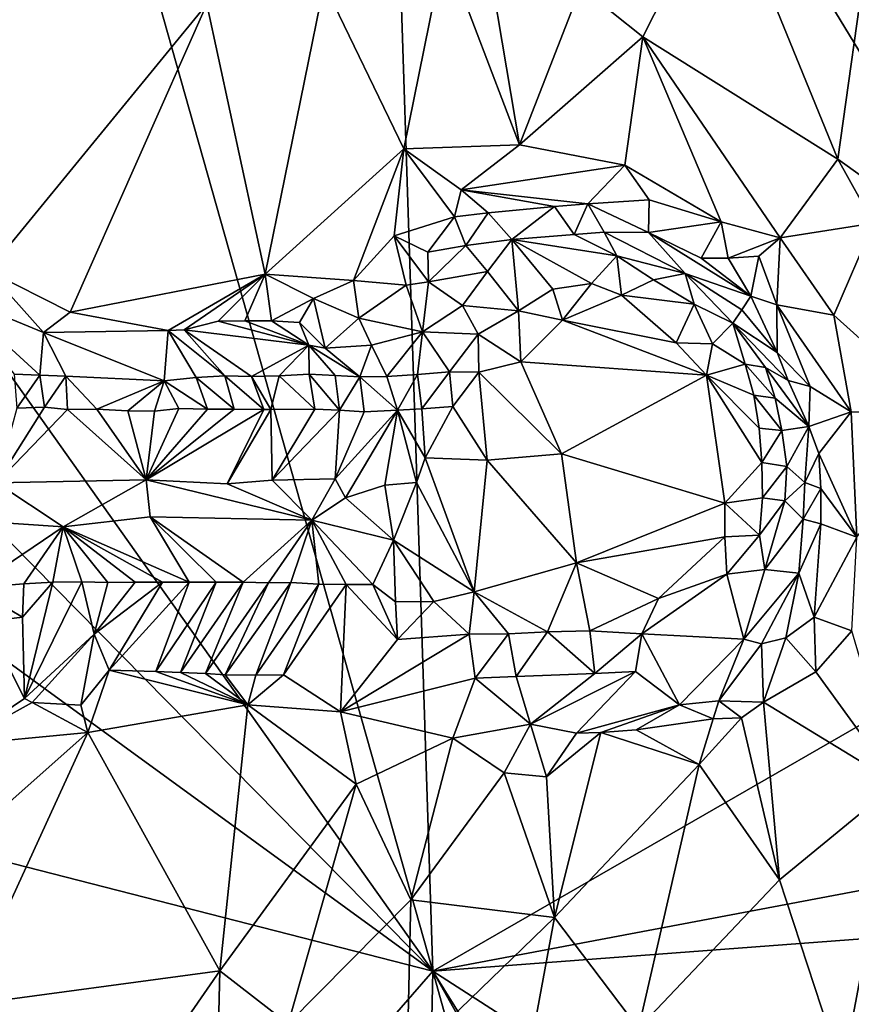
# Model space of a CAD drawing. Units: metres. Extents: x 27 to 29, y -10.7 to 8.7.
# Drawn here: x 28 to 28.4, y -3.2 to -2.6 of the extents above; entities that cross this region are included whole.
import ezdxf

# ---------------------------------------------------------------- set-up
doc = ezdxf.new("R2010")
doc.units = ezdxf.units.M

msp = doc.modelspace()

# ---------------------------------------------------------------- linework, layer by layer
at = {"layer": '3'}
for points in [[(28.1979, -3.14587, -1.42476), (27.46513, -2.11295, -1.41132), (27.65553, -1.22887, -1.41374)], [(28.1979, -3.14587, -1.42476), (27.65553, -1.22887, -1.41374), (28.16481, -2.12706, -1.42247)], [(27.47091, -2.4086, -1.41136), (27.46513, -2.11295, -1.41132), (28.1979, -3.14587, -1.42476)], [(28.1979, -3.14587, -1.42476), (28.16481, -2.12706, -1.42247), (28.63272, -2.89561, -1.42671)], [(28.63272, -2.89561, -1.42671), (28.16481, -2.12706, -1.42247), (28.58572, -2.61477, -1.42598)], [(28.16481, -2.12706, -1.42247), (28.51298, -2.37383, -1.42523), (28.58572, -2.61477, -1.42598)], [(27.48851, -2.63003, -1.41129), (27.47091, -2.4086, -1.41136), (28.1979, -3.14587, -1.42476)], [(27.91215, -2.45974, -0.95642), (27.93315, -2.72917, -0.94528), (28.06322, -2.57058, -0.80304)], [(28.3707, -2.49564, -0.64711), (28.28589, -2.56038, -0.66282), (28.32288, -2.58991, -0.65343)], [(28.3707, -2.49564, -0.64711), (28.32288, -2.58991, -0.65343), (28.43899, -2.66283, -0.64432)], [(28.45671, -2.53684, -0.6471), (28.3707, -2.49564, -0.64711), (28.43899, -2.66283, -0.64432)], [(28.22348, -2.50013, -0.68658), (28.20488, -2.53698, -0.69524), (28.2494, -2.65421, -0.67682)], [(28.22348, -2.50013, -0.68658), (28.2494, -2.65421, -0.67682), (28.28589, -2.56038, -0.66282)], [(28.20488, -2.53698, -0.69524), (28.13308, -2.55843, -0.74271), (28.18051, -2.65662, -0.7107)], [(28.20488, -2.53698, -0.69524), (28.18051, -2.65662, -0.7107), (28.2494, -2.65421, -0.67682)], [(28.45671, -2.53684, -0.6471), (28.43899, -2.66283, -0.64432), (28.5166, -2.7184, -0.66012)], [(28.13308, -2.55843, -0.74271), (28.06322, -2.57058, -0.80304), (28.09802, -2.73114, -0.77482)], [(28.13308, -2.55843, -0.74271), (28.09802, -2.73114, -0.77482), (28.18051, -2.65662, -0.7107)], [(28.28589, -2.56038, -0.66282), (28.2494, -2.65421, -0.67682), (28.32288, -2.58991, -0.65343)], [(27.93315, -2.72917, -0.94528), (27.9819, -2.75377, -0.8971), (28.06322, -2.57058, -0.80304)], [(28.06322, -2.57058, -0.80304), (27.9819, -2.75377, -0.8971), (28.09802, -2.73114, -0.77482)], [(28.32288, -2.58991, -0.65343), (28.2494, -2.65421, -0.67682), (28.31207, -2.6664, -0.65733)], [(28.32288, -2.58991, -0.65343), (28.31207, -2.6664, -0.65733), (28.36959, -2.70014, -0.64856)], [(28.36959, -2.70014, -0.64856), (28.40469, -2.70968, -0.64323), (28.32288, -2.58991, -0.65343)], [(28.43899, -2.66283, -0.64432), (28.32288, -2.58991, -0.65343), (28.40469, -2.70968, -0.64323)], [(27.53426, -2.97604, -1.41394), (27.48851, -2.63003, -1.41129), (28.1979, -3.14587, -1.42476)], [(28.09802, -2.73114, -0.77482), (28.15069, -2.73491, -0.73447), (28.18051, -2.65662, -0.7107)], [(28.18051, -2.65662, -0.7107), (28.15069, -2.73491, -0.73447), (28.17479, -2.70844, -0.7141)], [(28.18051, -2.65662, -0.7107), (28.17479, -2.70844, -0.7141), (28.21077, -2.69705, -0.69831)], [(28.2494, -2.65421, -0.67682), (28.18051, -2.65662, -0.7107), (28.21466, -2.68109, -0.69291)], [(28.21466, -2.68109, -0.69291), (28.18051, -2.65662, -0.7107), (28.21077, -2.69705, -0.69831)], [(28.2494, -2.65421, -0.67682), (28.21466, -2.68109, -0.69291), (28.31207, -2.6664, -0.65733)], [(28.43899, -2.66283, -0.64432), (28.40469, -2.70968, -0.64323), (28.46027, -2.70078, -0.6465)], [(28.43899, -2.66283, -0.64432), (28.46027, -2.70078, -0.6465), (28.5166, -2.7184, -0.66012)], [(28.21466, -2.68109, -0.69291), (28.29011, -2.68943, -0.6718), (28.31207, -2.6664, -0.65733)], [(28.31207, -2.6664, -0.65733), (28.29011, -2.68943, -0.6718), (28.32673, -2.68701, -0.65707)], [(28.31207, -2.6664, -0.65733), (28.32673, -2.68701, -0.65707), (28.36959, -2.70014, -0.64856)], [(28.21466, -2.68109, -0.69291), (28.21077, -2.69705, -0.69831), (28.23089, -2.6948, -0.69267)], [(28.21466, -2.68109, -0.69291), (28.23089, -2.6948, -0.69267), (28.27035, -2.69097, -0.67997)], [(28.21466, -2.68109, -0.69291), (28.27035, -2.69097, -0.67997), (28.29011, -2.68943, -0.6718)], [(28.29011, -2.68943, -0.6718), (28.32632, -2.70652, -0.67177), (28.32673, -2.68701, -0.65707)], [(28.32673, -2.68701, -0.65707), (28.32632, -2.70652, -0.67177), (28.36959, -2.70014, -0.64856)], [(28.21077, -2.69705, -0.69831), (28.21758, -2.71426, -0.70921), (28.23089, -2.6948, -0.69267)], [(28.21758, -2.71426, -0.70921), (28.24483, -2.71065, -0.70845), (28.23089, -2.6948, -0.69267)], [(28.23089, -2.6948, -0.69267), (28.24483, -2.71065, -0.70845), (28.27035, -2.69097, -0.67997)], [(28.24483, -2.71065, -0.70845), (28.28202, -2.70754, -0.69949), (28.27035, -2.69097, -0.67997)], [(28.27035, -2.69097, -0.67997), (28.28202, -2.70754, -0.69949), (28.29011, -2.68943, -0.6718)], [(28.28202, -2.70754, -0.69949), (28.2998, -2.70621, -0.68996), (28.29011, -2.68943, -0.6718)], [(28.2998, -2.70621, -0.68996), (28.32632, -2.70652, -0.67177), (28.29011, -2.68943, -0.6718)], [(28.17479, -2.70844, -0.7141), (28.19485, -2.71812, -0.71142), (28.21077, -2.69705, -0.69831)], [(28.19485, -2.71812, -0.71142), (28.21758, -2.71426, -0.70921), (28.21077, -2.69705, -0.69831)], [(28.36959, -2.70014, -0.64856), (28.32632, -2.70652, -0.67177), (28.35754, -2.7217, -0.66661)], [(28.36959, -2.70014, -0.64856), (28.35754, -2.7217, -0.66661), (28.37366, -2.72174, -0.65446)], [(28.36959, -2.70014, -0.64856), (28.37366, -2.72174, -0.65446), (28.40469, -2.70968, -0.64323)], [(28.40469, -2.70968, -0.64323), (28.43653, -2.75557, -0.64185), (28.46027, -2.70078, -0.6465)], [(28.46027, -2.70078, -0.6465), (28.43653, -2.75557, -0.64185), (28.5028, -2.81512, -0.65503)], [(28.2998, -2.70621, -0.68996), (28.28202, -2.70754, -0.69949), (28.30741, -2.72041, -0.72271)], [(28.2998, -2.70621, -0.68996), (28.30741, -2.72041, -0.72271), (28.34815, -2.73079, -0.7051)], [(28.32632, -2.70652, -0.67177), (28.2998, -2.70621, -0.68996), (28.34815, -2.73079, -0.7051)], [(28.32632, -2.70652, -0.67177), (28.34815, -2.73079, -0.7051), (28.38723, -2.74437, -0.65831)], [(28.35754, -2.7217, -0.66661), (28.32632, -2.70652, -0.67177), (28.38723, -2.74437, -0.65831)], [(28.17479, -2.70844, -0.7141), (28.15069, -2.73491, -0.73447), (28.18201, -2.73775, -0.72534)], [(28.17479, -2.70844, -0.7141), (28.18201, -2.73775, -0.72534), (28.19518, -2.73576, -0.71355)], [(28.19485, -2.71812, -0.71142), (28.17479, -2.70844, -0.7141), (28.19518, -2.73576, -0.71355)], [(28.21758, -2.71426, -0.70921), (28.23041, -2.72968, -0.73033), (28.24483, -2.71065, -0.70845)], [(28.23041, -2.72968, -0.73033), (28.24884, -2.75313, -0.76108), (28.24483, -2.71065, -0.70845)], [(28.28202, -2.70754, -0.69949), (28.24483, -2.71065, -0.70845), (28.30741, -2.72041, -0.72271)], [(28.24483, -2.71065, -0.70845), (28.24884, -2.75313, -0.76108), (28.26927, -2.74015, -0.75563)], [(28.24483, -2.71065, -0.70845), (28.26927, -2.74015, -0.75563), (28.29233, -2.7367, -0.75576)], [(28.24483, -2.71065, -0.70845), (28.29233, -2.7367, -0.75576), (28.30741, -2.72041, -0.72271)], [(28.40469, -2.70968, -0.64323), (28.37366, -2.72174, -0.65446), (28.39203, -2.7206, -0.64779)], [(28.40469, -2.70968, -0.64323), (28.39203, -2.7206, -0.64779), (28.40266, -2.74955, -0.64853)], [(28.40469, -2.70968, -0.64323), (28.40266, -2.74955, -0.64853), (28.43653, -2.75557, -0.64185)], [(28.19485, -2.71812, -0.71142), (28.19518, -2.73576, -0.71355), (28.21758, -2.71426, -0.70921)], [(28.21758, -2.71426, -0.70921), (28.19518, -2.73576, -0.71355), (28.23041, -2.72968, -0.73033)], [(28.30741, -2.72041, -0.72271), (28.29233, -2.7367, -0.75576), (28.31024, -2.74371, -0.76019)], [(28.30741, -2.72041, -0.72271), (28.31024, -2.74371, -0.76019), (28.32913, -2.73452, -0.74178)], [(28.30741, -2.72041, -0.72271), (28.32913, -2.73452, -0.74178), (28.34815, -2.73079, -0.7051)], [(28.37366, -2.72174, -0.65446), (28.35754, -2.7217, -0.66661), (28.38723, -2.74437, -0.65831)], [(28.37366, -2.72174, -0.65446), (28.38723, -2.74437, -0.65831), (28.39203, -2.7206, -0.64779)], [(28.40266, -2.74955, -0.64853), (28.39203, -2.7206, -0.64779), (28.38723, -2.74437, -0.65831)], [(27.93315, -2.72917, -0.94528), (27.91142, -2.74347, -0.97211), (27.96609, -2.76585, -0.92398)], [(27.93315, -2.72917, -0.94528), (27.96609, -2.76585, -0.92398), (27.9819, -2.75377, -0.8971)], [(28.19518, -2.73576, -0.71355), (28.21555, -2.74979, -0.74514), (28.23041, -2.72968, -0.73033)], [(28.23041, -2.72968, -0.73033), (28.21555, -2.74979, -0.74514), (28.24884, -2.75313, -0.76108)], [(28.09802, -2.73114, -0.77482), (27.9819, -2.75377, -0.8971), (28.04022, -2.76477, -0.8427)], [(28.04022, -2.76477, -0.8427), (28.04981, -2.76439, -0.83414), (28.09802, -2.73114, -0.77482)], [(28.09802, -2.73114, -0.77482), (28.04981, -2.76439, -0.83414), (28.07004, -2.75926, -0.81248)], [(28.09802, -2.73114, -0.77482), (28.07004, -2.75926, -0.81248), (28.08596, -2.75903, -0.79923)], [(28.09802, -2.73114, -0.77482), (28.08596, -2.75903, -0.79923), (28.10174, -2.75903, -0.78578)], [(28.09802, -2.73114, -0.77482), (28.10174, -2.75903, -0.78578), (28.12675, -2.74579, -0.75664)], [(28.09802, -2.73114, -0.77482), (28.12675, -2.74579, -0.75664), (28.15069, -2.73491, -0.73447)], [(28.15069, -2.73491, -0.73447), (28.12675, -2.74579, -0.75664), (28.15372, -2.75746, -0.74953)], [(28.15069, -2.73491, -0.73447), (28.15372, -2.75746, -0.74953), (28.18201, -2.73775, -0.72534)], [(28.18201, -2.73775, -0.72534), (28.19174, -2.76561, -0.75474), (28.19518, -2.73576, -0.71355)], [(28.19518, -2.73576, -0.71355), (28.19174, -2.76561, -0.75474), (28.21555, -2.74979, -0.74514)], [(28.32913, -2.73452, -0.74178), (28.31024, -2.74371, -0.76019), (28.3534, -2.749, -0.74628)], [(28.34815, -2.73079, -0.7051), (28.32913, -2.73452, -0.74178), (28.3534, -2.749, -0.74628)], [(28.34815, -2.73079, -0.7051), (28.3534, -2.749, -0.74628), (28.37649, -2.76042, -0.73548)], [(28.38723, -2.74437, -0.65831), (28.34815, -2.73079, -0.7051), (28.38182, -2.75242, -0.68045)], [(28.34815, -2.73079, -0.7051), (28.37649, -2.76042, -0.73548), (28.38182, -2.75242, -0.68045)], [(28.18201, -2.73775, -0.72534), (28.15372, -2.75746, -0.74953), (28.19174, -2.76561, -0.75474)], [(28.26927, -2.74015, -0.75563), (28.24884, -2.75313, -0.76108), (28.27514, -2.75853, -0.76615)], [(28.26927, -2.74015, -0.75563), (28.27514, -2.75853, -0.76615), (28.29233, -2.7367, -0.75576)], [(28.29233, -2.7367, -0.75576), (28.27514, -2.75853, -0.76615), (28.31024, -2.74371, -0.76019)], [(27.96609, -2.76585, -0.92398), (27.91142, -2.74347, -0.97211), (27.96395, -2.79133, -0.95436)], [(27.96395, -2.79133, -0.95436), (27.91142, -2.74347, -0.97211), (27.94868, -2.79073, -0.96848)], [(28.12675, -2.74579, -0.75664), (28.10174, -2.75903, -0.78578), (28.1185, -2.75992, -0.77164)], [(28.12675, -2.74579, -0.75664), (28.1185, -2.75992, -0.77164), (28.13377, -2.77525, -0.76383)], [(28.12675, -2.74579, -0.75664), (28.13377, -2.77525, -0.76383), (28.15372, -2.75746, -0.74953)], [(28.31024, -2.74371, -0.76019), (28.27514, -2.75853, -0.76615), (28.34279, -2.7721, -0.76276)], [(28.3534, -2.749, -0.74628), (28.31024, -2.74371, -0.76019), (28.34279, -2.7721, -0.76276)], [(28.38723, -2.74437, -0.65831), (28.38182, -2.75242, -0.68045), (28.40292, -2.77775, -0.66761)], [(28.38723, -2.74437, -0.65831), (28.40292, -2.77775, -0.66761), (28.40266, -2.74955, -0.64853)], [(28.21555, -2.74979, -0.74514), (28.19174, -2.76561, -0.75474), (28.22486, -2.76693, -0.76035)], [(28.21555, -2.74979, -0.74514), (28.22486, -2.76693, -0.76035), (28.24884, -2.75313, -0.76108)], [(28.24884, -2.75313, -0.76108), (28.22486, -2.76693, -0.76035), (28.25018, -2.78341, -0.76456)], [(28.24884, -2.75313, -0.76108), (28.25018, -2.78341, -0.76456), (28.27514, -2.75853, -0.76615)], [(28.3534, -2.749, -0.74628), (28.34279, -2.7721, -0.76276), (28.36433, -2.77272, -0.7586)], [(28.3534, -2.749, -0.74628), (28.36433, -2.77272, -0.7586), (28.37649, -2.76042, -0.73548)], [(28.38182, -2.75242, -0.68045), (28.37649, -2.76042, -0.73548), (28.40292, -2.77775, -0.66761)], [(28.40266, -2.74955, -0.64853), (28.40292, -2.77775, -0.66761), (28.42252, -2.79815, -0.65218)], [(28.40266, -2.74955, -0.64853), (28.42252, -2.79815, -0.65218), (28.44685, -2.81315, -0.64363)], [(28.43653, -2.75557, -0.64185), (28.40266, -2.74955, -0.64853), (28.44685, -2.81315, -0.64363)], [(27.9819, -2.75377, -0.8971), (27.96609, -2.76585, -0.92398), (28.04022, -2.76477, -0.8427)], [(28.07004, -2.75926, -0.81248), (28.04981, -2.76439, -0.83414), (28.12396, -2.77344, -0.78889)], [(28.08596, -2.75903, -0.79923), (28.07004, -2.75926, -0.81248), (28.12396, -2.77344, -0.78889)], [(28.10174, -2.75903, -0.78578), (28.08596, -2.75903, -0.79923), (28.12396, -2.77344, -0.78889)], [(28.1185, -2.75992, -0.77164), (28.10174, -2.75903, -0.78578), (28.12396, -2.77344, -0.78889)], [(28.15372, -2.75746, -0.74953), (28.13377, -2.77525, -0.76383), (28.16143, -2.77343, -0.76914)], [(28.15372, -2.75746, -0.74953), (28.16143, -2.77343, -0.76914), (28.19174, -2.76561, -0.75474)], [(28.25018, -2.78341, -0.76456), (28.36083, -2.79133, -0.76405), (28.27514, -2.75853, -0.76615)], [(28.27514, -2.75853, -0.76615), (28.36083, -2.79133, -0.76405), (28.34279, -2.7721, -0.76276)], [(28.43653, -2.75557, -0.64185), (28.44685, -2.81315, -0.64363), (28.5028, -2.81512, -0.65503)], [(28.04022, -2.76477, -0.8427), (27.96609, -2.76585, -0.92398), (28.03782, -2.79459, -0.88766)], [(28.04022, -2.76477, -0.8427), (28.03782, -2.79459, -0.88766), (28.057, -2.79271, -0.87)], [(28.04022, -2.76477, -0.8427), (28.07393, -2.79172, -0.85838), (28.04981, -2.76439, -0.83414)], [(28.04022, -2.76477, -0.8427), (28.057, -2.79271, -0.87), (28.07393, -2.79172, -0.85838)], [(28.07393, -2.79172, -0.85838), (28.08981, -2.79207, -0.84548), (28.04981, -2.76439, -0.83414)], [(28.04981, -2.76439, -0.83414), (28.08981, -2.79207, -0.84548), (28.12396, -2.77344, -0.78889)], [(28.1185, -2.75992, -0.77164), (28.12396, -2.77344, -0.78889), (28.13377, -2.77525, -0.76383)], [(28.37649, -2.76042, -0.73548), (28.36433, -2.77272, -0.7586), (28.3837, -2.78479, -0.75165)], [(28.37649, -2.76042, -0.73548), (28.3837, -2.78479, -0.75165), (28.39588, -2.7868, -0.7309)], [(28.40292, -2.77775, -0.66761), (28.37649, -2.76042, -0.73548), (28.40931, -2.79456, -0.6736)], [(28.37649, -2.76042, -0.73548), (28.39588, -2.7868, -0.7309), (28.40931, -2.79456, -0.6736)], [(27.96609, -2.76585, -0.92398), (27.96395, -2.79133, -0.95436), (27.97927, -2.7919, -0.94016)], [(27.96609, -2.76585, -0.92398), (27.97927, -2.7919, -0.94016), (28.03782, -2.79459, -0.88766)], [(28.16143, -2.77343, -0.76914), (28.17041, -2.79208, -0.78286), (28.19174, -2.76561, -0.75474)], [(28.19174, -2.76561, -0.75474), (28.17041, -2.79208, -0.78286), (28.18864, -2.79096, -0.77449)], [(28.19174, -2.76561, -0.75474), (28.18864, -2.79096, -0.77449), (28.20785, -2.78937, -0.76847)], [(28.19174, -2.76561, -0.75474), (28.20785, -2.78937, -0.76847), (28.22486, -2.76693, -0.76035)], [(28.22486, -2.76693, -0.76035), (28.20785, -2.78937, -0.76847), (28.22533, -2.78961, -0.7665)], [(28.22486, -2.76693, -0.76035), (28.22533, -2.78961, -0.7665), (28.25018, -2.78341, -0.76456)], [(28.12396, -2.77344, -0.78889), (28.08981, -2.79207, -0.84548), (28.10646, -2.7917, -0.83356)], [(28.12396, -2.77344, -0.78889), (28.10646, -2.7917, -0.83356), (28.12418, -2.7907, -0.82226)], [(28.12396, -2.77344, -0.78889), (28.12418, -2.7907, -0.82226), (28.13961, -2.79148, -0.80827)], [(28.13377, -2.77525, -0.76383), (28.12396, -2.77344, -0.78889), (28.15435, -2.79223, -0.79482)], [(28.12396, -2.77344, -0.78889), (28.13961, -2.79148, -0.80827), (28.15435, -2.79223, -0.79482)], [(28.16143, -2.77343, -0.76914), (28.13377, -2.77525, -0.76383), (28.15435, -2.79223, -0.79482)], [(28.16143, -2.77343, -0.76914), (28.15435, -2.79223, -0.79482), (28.17041, -2.79208, -0.78286)], [(28.36433, -2.77272, -0.7586), (28.34279, -2.7721, -0.76276), (28.36083, -2.79133, -0.76405)], [(28.36433, -2.77272, -0.7586), (28.36083, -2.79133, -0.76405), (28.3837, -2.78479, -0.75165)], [(28.40292, -2.77775, -0.66761), (28.40931, -2.79456, -0.6736), (28.42252, -2.79815, -0.65218)], [(28.22533, -2.78961, -0.7665), (28.27443, -2.83821, -0.75851), (28.25018, -2.78341, -0.76456)], [(28.25018, -2.78341, -0.76456), (28.27443, -2.83821, -0.75851), (28.36083, -2.79133, -0.76405)], [(28.38897, -2.80326, -0.75877), (28.3837, -2.78479, -0.75165), (28.36083, -2.79133, -0.76405)], [(28.3837, -2.78479, -0.75165), (28.38897, -2.80326, -0.75877), (28.40164, -2.80501, -0.73962)], [(28.39588, -2.7868, -0.7309), (28.3837, -2.78479, -0.75165), (28.40164, -2.80501, -0.73962)], [(28.39588, -2.7868, -0.7309), (28.40164, -2.80501, -0.73962), (28.42175, -2.82181, -0.66092)], [(28.40931, -2.79456, -0.6736), (28.39588, -2.7868, -0.7309), (28.42175, -2.82181, -0.66092)], [(27.94868, -2.79073, -0.96848), (27.95023, -2.81089, -0.96881), (27.96395, -2.79133, -0.95436)], [(27.96395, -2.79133, -0.95436), (27.95023, -2.81089, -0.96881), (27.96659, -2.8104, -0.95675)], [(27.96395, -2.79133, -0.95436), (27.96659, -2.8104, -0.95675), (27.97927, -2.7919, -0.94016)], [(27.97927, -2.7919, -0.94016), (27.96659, -2.8104, -0.95675), (27.9803, -2.81181, -0.94658)], [(27.97927, -2.7919, -0.94016), (27.9803, -2.81181, -0.94658), (27.99791, -2.81146, -0.93295)], [(28.03782, -2.79459, -0.88766), (27.97927, -2.7919, -0.94016), (27.99791, -2.81146, -0.93295)], [(28.057, -2.79271, -0.87), (28.03782, -2.79459, -0.88766), (28.06369, -2.81152, -0.88026)], [(28.07393, -2.79172, -0.85838), (28.057, -2.79271, -0.87), (28.07961, -2.81151, -0.86723)], [(28.057, -2.79271, -0.87), (28.06369, -2.81152, -0.88026), (28.07961, -2.81151, -0.86723)], [(28.07393, -2.79172, -0.85838), (28.07961, -2.81151, -0.86723), (28.09729, -2.81169, -0.85233)], [(28.08981, -2.79207, -0.84548), (28.07393, -2.79172, -0.85838), (28.09729, -2.81169, -0.85233)], [(28.08981, -2.79207, -0.84548), (28.10144, -2.81165, -0.84961), (28.10646, -2.7917, -0.83356)], [(28.08981, -2.79207, -0.84548), (28.09729, -2.81169, -0.85233), (28.10144, -2.81165, -0.84961)], [(28.10646, -2.7917, -0.83356), (28.10144, -2.81165, -0.84961), (28.12768, -2.81155, -0.82841)], [(28.12418, -2.7907, -0.82226), (28.10646, -2.7917, -0.83356), (28.12768, -2.81155, -0.82841)], [(28.12418, -2.7907, -0.82226), (28.12768, -2.81155, -0.82841), (28.14235, -2.81221, -0.81306)], [(28.13961, -2.79148, -0.80827), (28.12418, -2.7907, -0.82226), (28.14235, -2.81221, -0.81306)], [(28.13961, -2.79148, -0.80827), (28.14235, -2.81221, -0.81306), (28.15435, -2.79223, -0.79482)], [(28.15435, -2.79223, -0.79482), (28.14235, -2.81221, -0.81306), (28.15704, -2.81314, -0.798)], [(28.17041, -2.79208, -0.78286), (28.15435, -2.79223, -0.79482), (28.17685, -2.81218, -0.78313)], [(28.15435, -2.79223, -0.79482), (28.15704, -2.81314, -0.798), (28.17685, -2.81218, -0.78313)], [(28.17041, -2.79208, -0.78286), (28.17685, -2.81218, -0.78313), (28.18864, -2.79096, -0.77449)], [(28.18864, -2.79096, -0.77449), (28.17685, -2.81218, -0.78313), (28.1913, -2.81139, -0.77718)], [(28.18864, -2.79096, -0.77449), (28.1913, -2.81139, -0.77718), (28.20785, -2.78937, -0.76847)], [(28.20978, -2.81003, -0.76999), (28.20785, -2.78937, -0.76847), (28.1913, -2.81139, -0.77718)], [(28.20785, -2.78937, -0.76847), (28.20978, -2.81003, -0.76999), (28.22533, -2.78961, -0.7665)], [(28.20978, -2.81003, -0.76999), (28.23015, -2.84193, -0.76135), (28.22533, -2.78961, -0.7665)], [(28.22533, -2.78961, -0.7665), (28.23015, -2.84193, -0.76135), (28.27443, -2.83821, -0.75851)], [(28.36083, -2.79133, -0.76405), (28.27443, -2.83821, -0.75851), (28.37163, -2.86748, -0.76833)], [(28.38897, -2.80326, -0.75877), (28.36083, -2.79133, -0.76405), (28.39208, -2.82288, -0.76256)], [(28.36083, -2.79133, -0.76405), (28.37163, -2.86748, -0.76833), (28.39375, -2.84327, -0.76366)], [(28.39208, -2.82288, -0.76256), (28.36083, -2.79133, -0.76405), (28.39375, -2.84327, -0.76366)], [(28.42252, -2.79815, -0.65218), (28.40931, -2.79456, -0.6736), (28.42175, -2.82181, -0.66092)], [(28.03782, -2.79459, -0.88766), (27.99791, -2.81146, -0.93295), (28.01621, -2.81262, -0.91797)], [(28.03782, -2.79459, -0.88766), (28.01621, -2.81262, -0.91797), (28.03217, -2.81277, -0.90494)], [(28.03782, -2.79459, -0.88766), (28.03217, -2.81277, -0.90494), (28.0466, -2.81109, -0.89195)], [(28.03782, -2.79459, -0.88766), (28.0466, -2.81109, -0.89195), (28.06369, -2.81152, -0.88026)], [(28.42252, -2.79815, -0.65218), (28.42175, -2.82181, -0.66092), (28.44685, -2.81315, -0.64363)], [(28.38897, -2.80326, -0.75877), (28.39208, -2.82288, -0.76256), (28.40553, -2.82422, -0.74486)], [(28.40164, -2.80501, -0.73962), (28.38897, -2.80326, -0.75877), (28.40553, -2.82422, -0.74486)], [(28.40164, -2.80501, -0.73962), (28.40553, -2.82422, -0.74486), (28.42175, -2.82181, -0.66092)], [(27.95023, -2.81089, -0.96881), (27.93811, -2.85535, -0.96168), (27.96659, -2.8104, -0.95675)], [(27.93811, -2.85535, -0.96168), (27.9803, -2.81181, -0.94658), (27.96659, -2.8104, -0.95675)], [(27.93811, -2.85535, -0.96168), (28.02726, -2.85369, -0.8986), (27.9803, -2.81181, -0.94658)], [(27.9803, -2.81181, -0.94658), (28.02726, -2.85369, -0.8986), (27.99791, -2.81146, -0.93295)], [(27.99791, -2.81146, -0.93295), (28.02726, -2.85369, -0.8986), (28.01621, -2.81262, -0.91797)], [(28.03217, -2.81277, -0.90494), (28.02726, -2.85369, -0.8986), (28.0466, -2.81109, -0.89195)], [(28.0466, -2.81109, -0.89195), (28.02726, -2.85369, -0.8986), (28.06369, -2.81152, -0.88026)], [(28.06369, -2.81152, -0.88026), (28.02726, -2.85369, -0.8986), (28.07961, -2.81151, -0.86723)], [(28.02726, -2.85369, -0.8986), (28.09729, -2.81169, -0.85233), (28.07961, -2.81151, -0.86723)], [(28.02726, -2.85369, -0.8986), (28.07546, -2.85594, -0.85527), (28.09729, -2.81169, -0.85233)], [(28.09729, -2.81169, -0.85233), (28.07546, -2.85594, -0.85527), (28.10144, -2.81165, -0.84961)], [(28.07546, -2.85594, -0.85527), (28.10213, -2.85375, -0.83108), (28.10144, -2.81165, -0.84961)], [(28.10144, -2.81165, -0.84961), (28.10213, -2.85375, -0.83108), (28.12768, -2.81155, -0.82841)], [(28.12768, -2.81155, -0.82841), (28.10213, -2.85375, -0.83108), (28.14235, -2.81221, -0.81306)], [(28.17685, -2.81218, -0.78313), (28.19338, -2.84053, -0.76819), (28.1913, -2.81139, -0.77718)], [(28.1913, -2.81139, -0.77718), (28.19338, -2.84053, -0.76819), (28.20978, -2.81003, -0.76999)], [(28.20978, -2.81003, -0.76999), (28.19338, -2.84053, -0.76819), (28.23015, -2.84193, -0.76135)], [(28.01621, -2.81262, -0.91797), (28.02726, -2.85369, -0.8986), (28.03217, -2.81277, -0.90494)], [(28.10213, -2.85375, -0.83108), (28.13977, -2.85306, -0.79561), (28.14235, -2.81221, -0.81306)], [(28.13977, -2.85306, -0.79561), (28.14582, -2.86434, -0.78998), (28.17685, -2.81218, -0.78313)], [(28.15704, -2.81314, -0.798), (28.13977, -2.85306, -0.79561), (28.17685, -2.81218, -0.78313)], [(28.14235, -2.81221, -0.81306), (28.13977, -2.85306, -0.79561), (28.15704, -2.81314, -0.798)], [(28.14582, -2.86434, -0.78998), (28.16932, -2.85682, -0.77532), (28.17685, -2.81218, -0.78313)], [(28.17685, -2.81218, -0.78313), (28.16932, -2.85682, -0.77532), (28.18819, -2.8551, -0.76848)], [(28.17685, -2.81218, -0.78313), (28.18819, -2.8551, -0.76848), (28.19338, -2.84053, -0.76819)], [(28.42175, -2.82181, -0.66092), (28.42758, -2.83801, -0.65758), (28.44685, -2.81315, -0.64363)], [(28.44685, -2.81315, -0.64363), (28.42758, -2.83801, -0.65758), (28.45022, -2.88776, -0.64474)], [(28.44685, -2.81315, -0.64363), (28.45022, -2.88776, -0.64474), (28.5028, -2.81512, -0.65503)], [(28.39208, -2.82288, -0.76256), (28.39375, -2.84327, -0.76366), (28.40553, -2.82422, -0.74486)], [(28.40553, -2.82422, -0.74486), (28.40851, -2.84559, -0.74432), (28.42175, -2.82181, -0.66092)], [(28.42175, -2.82181, -0.66092), (28.40851, -2.84559, -0.74432), (28.41939, -2.85515, -0.68308)], [(28.42175, -2.82181, -0.66092), (28.41939, -2.85515, -0.68308), (28.42758, -2.83801, -0.65758)], [(28.40553, -2.82422, -0.74486), (28.39375, -2.84327, -0.76366), (28.40851, -2.84559, -0.74432)], [(28.19338, -2.84053, -0.76819), (28.18819, -2.8551, -0.76848), (28.22247, -2.92028, -0.76691)], [(28.23015, -2.84193, -0.76135), (28.19338, -2.84053, -0.76819), (28.22247, -2.92028, -0.76691)], [(28.27443, -2.83821, -0.75851), (28.23015, -2.84193, -0.76135), (28.28337, -2.90297, -0.76271)], [(28.27443, -2.83821, -0.75851), (28.28337, -2.90297, -0.76271), (28.37163, -2.86748, -0.76833)], [(28.42758, -2.83801, -0.65758), (28.41939, -2.85515, -0.68308), (28.42877, -2.85866, -0.65778)], [(28.42758, -2.83801, -0.65758), (28.42877, -2.85866, -0.65778), (28.45022, -2.88776, -0.64474)], [(28.23015, -2.84193, -0.76135), (28.22247, -2.92028, -0.76691), (28.28337, -2.90297, -0.76271)], [(28.39375, -2.84327, -0.76366), (28.37163, -2.86748, -0.76833), (28.39405, -2.8644, -0.76217)], [(28.39375, -2.84327, -0.76366), (28.39405, -2.8644, -0.76217), (28.40851, -2.84559, -0.74432)], [(28.39405, -2.8644, -0.76217), (28.40738, -2.86601, -0.74134), (28.40851, -2.84559, -0.74432)], [(28.40851, -2.84559, -0.74432), (28.40738, -2.86601, -0.74134), (28.41939, -2.85515, -0.68308)], [(28.10213, -2.85375, -0.83108), (28.12577, -2.8776, -0.81124), (28.13977, -2.85306, -0.79561)], [(28.13977, -2.85306, -0.79561), (28.12577, -2.8776, -0.81124), (28.14582, -2.86434, -0.78998)], [(27.93811, -2.85535, -0.96168), (27.92141, -2.87787, -0.97272), (27.9778, -2.88156, -0.93719)], [(27.93811, -2.85535, -0.96168), (27.9778, -2.88156, -0.93719), (28.02726, -2.85369, -0.8986)], [(28.02726, -2.85369, -0.8986), (27.9778, -2.88156, -0.93719), (28.02965, -2.87567, -0.89633)], [(28.02726, -2.85369, -0.8986), (28.02965, -2.87567, -0.89633), (28.12577, -2.8776, -0.81124)], [(28.02726, -2.85369, -0.8986), (28.12577, -2.8776, -0.81124), (28.07546, -2.85594, -0.85527)], [(28.07546, -2.85594, -0.85527), (28.12577, -2.8776, -0.81124), (28.10213, -2.85375, -0.83108)], [(28.16932, -2.85682, -0.77532), (28.14582, -2.86434, -0.78998), (28.17447, -2.88954, -0.77855)], [(28.16932, -2.85682, -0.77532), (28.17447, -2.88954, -0.77855), (28.18819, -2.8551, -0.76848)], [(28.18819, -2.8551, -0.76848), (28.17447, -2.88954, -0.77855), (28.22247, -2.92028, -0.76691)], [(28.40738, -2.86601, -0.74134), (28.41841, -2.87696, -0.67921), (28.41939, -2.85515, -0.68308)], [(28.41939, -2.85515, -0.68308), (28.41841, -2.87696, -0.67921), (28.42877, -2.85866, -0.65778)], [(28.41841, -2.87696, -0.67921), (28.42888, -2.87969, -0.65558), (28.42877, -2.85866, -0.65778)], [(28.42877, -2.85866, -0.65778), (28.42888, -2.87969, -0.65558), (28.45022, -2.88776, -0.64474)], [(28.12577, -2.8776, -0.81124), (28.17447, -2.88954, -0.77855), (28.14582, -2.86434, -0.78998)], [(28.37163, -2.86748, -0.76833), (28.39238, -2.88657, -0.75702), (28.39405, -2.8644, -0.76217)], [(28.39405, -2.8644, -0.76217), (28.39238, -2.88657, -0.75702), (28.40738, -2.86601, -0.74134)], [(28.37163, -2.86748, -0.76833), (28.28337, -2.90297, -0.76271), (28.37165, -2.88744, -0.76824)], [(28.37163, -2.86748, -0.76833), (28.37165, -2.88744, -0.76824), (28.39238, -2.88657, -0.75702)], [(28.39238, -2.88657, -0.75702), (28.39547, -2.90686, -0.73544), (28.40738, -2.86601, -0.74134)], [(28.40738, -2.86601, -0.74134), (28.39547, -2.90686, -0.73544), (28.41841, -2.87696, -0.67921)], [(28.02965, -2.87567, -0.89633), (27.9778, -2.88156, -0.93719), (28.05285, -2.91442, -0.89331)], [(28.02965, -2.87567, -0.89633), (28.05285, -2.91442, -0.89331), (28.06886, -2.91442, -0.88034)], [(28.02965, -2.87567, -0.89633), (28.06886, -2.91442, -0.88034), (28.08487, -2.91454, -0.86717)], [(28.12577, -2.8776, -0.81124), (28.02965, -2.87567, -0.89633), (28.08487, -2.91454, -0.86717)], [(27.9778, -2.88156, -0.93719), (27.92141, -2.87787, -0.97272), (27.92405, -2.91794, -0.98445)], [(27.9778, -2.88156, -0.93719), (27.92405, -2.91794, -0.98445), (27.95442, -2.91538, -0.96648)], [(27.9778, -2.88156, -0.93719), (27.95442, -2.91538, -0.96648), (27.97169, -2.91444, -0.95611)], [(27.9778, -2.88156, -0.93719), (27.97169, -2.91444, -0.95611), (27.98897, -2.91421, -0.94504)], [(27.9778, -2.88156, -0.93719), (27.98897, -2.91421, -0.94504), (28.00442, -2.91474, -0.93126)], [(27.9778, -2.88156, -0.93719), (28.00442, -2.91474, -0.93126), (28.02068, -2.91457, -0.91885)], [(27.9778, -2.88156, -0.93719), (28.02068, -2.91457, -0.91885), (28.03687, -2.91445, -0.90624)], [(27.9778, -2.88156, -0.93719), (28.03687, -2.91445, -0.90624), (28.05285, -2.91442, -0.89331)], [(28.12577, -2.8776, -0.81124), (28.08487, -2.91454, -0.86717), (28.10001, -2.91487, -0.85285)], [(28.11337, -2.91478, -0.84137), (28.12577, -2.8776, -0.81124), (28.10001, -2.91487, -0.85285)], [(28.12577, -2.8776, -0.81124), (28.11337, -2.91478, -0.84137), (28.12996, -2.91575, -0.82343)], [(28.12577, -2.8776, -0.81124), (28.12996, -2.91575, -0.82343), (28.14618, -2.91581, -0.81058)], [(28.12577, -2.8776, -0.81124), (28.14618, -2.91581, -0.81058), (28.16205, -2.91587, -0.79731)], [(28.17447, -2.88954, -0.77855), (28.12577, -2.8776, -0.81124), (28.16205, -2.91587, -0.79731)], [(28.39547, -2.90686, -0.73544), (28.41565, -2.90904, -0.66451), (28.41841, -2.87696, -0.67921)], [(28.41841, -2.87696, -0.67921), (28.41565, -2.90904, -0.66451), (28.42888, -2.87969, -0.65558)], [(28.41565, -2.90904, -0.66451), (28.4249, -2.93529, -0.64643), (28.42888, -2.87969, -0.65558)], [(28.42888, -2.87969, -0.65558), (28.4249, -2.93529, -0.64643), (28.45022, -2.88776, -0.64474)], [(28.28337, -2.90297, -0.76271), (28.33213, -2.92419, -0.76683), (28.37165, -2.88744, -0.76824)], [(28.37165, -2.88744, -0.76824), (28.33213, -2.92419, -0.76683), (28.37296, -2.90968, -0.76129)], [(28.37165, -2.88744, -0.76824), (28.37296, -2.90968, -0.76129), (28.39238, -2.88657, -0.75702)], [(28.37296, -2.90968, -0.76129), (28.39547, -2.90686, -0.73544), (28.39238, -2.88657, -0.75702)], [(28.45022, -2.88776, -0.64474), (28.4249, -2.93529, -0.64643), (28.44722, -2.94336, -0.64409)], [(28.16205, -2.91587, -0.79731), (28.17559, -2.92618, -0.79027), (28.17447, -2.88954, -0.77855)], [(28.17447, -2.88954, -0.77855), (28.17559, -2.92618, -0.79027), (28.1985, -2.9259, -0.77686)], [(28.17447, -2.88954, -0.77855), (28.1985, -2.9259, -0.77686), (28.22247, -2.92028, -0.76691)], [(28.60351, -3.06943, -1.42746), (28.1979, -3.14587, -1.42476), (28.63272, -2.89561, -1.42671)], [(28.28337, -2.90297, -0.76271), (28.22247, -2.92028, -0.76691), (28.26609, -2.94395, -0.76603)], [(28.28337, -2.90297, -0.76271), (28.26609, -2.94395, -0.76603), (28.29132, -2.94348, -0.76728)], [(28.29132, -2.94348, -0.76728), (28.33213, -2.92419, -0.76683), (28.28337, -2.90297, -0.76271)], [(28.33213, -2.92419, -0.76683), (28.32236, -2.94519, -0.75986), (28.37296, -2.90968, -0.76129)], [(28.37296, -2.90968, -0.76129), (28.32236, -2.94519, -0.75986), (28.38306, -2.94842, -0.69406)], [(28.37296, -2.90968, -0.76129), (28.38306, -2.94842, -0.69406), (28.39547, -2.90686, -0.73544)], [(28.39547, -2.90686, -0.73544), (28.38306, -2.94842, -0.69406), (28.41565, -2.90904, -0.66451)], [(28.38306, -2.94842, -0.69406), (28.39347, -2.95109, -0.67031), (28.41565, -2.90904, -0.66451)], [(28.39347, -2.95109, -0.67031), (28.40802, -2.94751, -0.65502), (28.41565, -2.90904, -0.66451)], [(28.41565, -2.90904, -0.66451), (28.40802, -2.94751, -0.65502), (28.4249, -2.93529, -0.64643)], [(27.92405, -2.91794, -0.98445), (27.95354, -2.93524, -0.96388), (27.95442, -2.91538, -0.96648)], [(27.95442, -2.91538, -0.96648), (27.95354, -2.93524, -0.96388), (27.97169, -2.91444, -0.95611)], [(27.95354, -2.93524, -0.96388), (27.9547, -2.98377, -0.93139), (27.97169, -2.91444, -0.95611)], [(27.97169, -2.91444, -0.95611), (27.9547, -2.98377, -0.93139), (27.98897, -2.91421, -0.94504)], [(27.98897, -2.91421, -0.94504), (27.9547, -2.98377, -0.93139), (27.99613, -2.94547, -0.92094)], [(27.98897, -2.91421, -0.94504), (27.99613, -2.94547, -0.92094), (28.00442, -2.91474, -0.93126)], [(27.99613, -2.94547, -0.92094), (28.00509, -2.96683, -0.88397), (28.03687, -2.91445, -0.90624)], [(28.02068, -2.91457, -0.91885), (27.99613, -2.94547, -0.92094), (28.03687, -2.91445, -0.90624)], [(28.00442, -2.91474, -0.93126), (27.99613, -2.94547, -0.92094), (28.02068, -2.91457, -0.91885)], [(28.00509, -2.96683, -0.88397), (28.03289, -2.96767, -0.85185), (28.05285, -2.91442, -0.89331)], [(28.03687, -2.91445, -0.90624), (28.00509, -2.96683, -0.88397), (28.05285, -2.91442, -0.89331)], [(28.05285, -2.91442, -0.89331), (28.03289, -2.96767, -0.85185), (28.06886, -2.91442, -0.88034)], [(28.06886, -2.91442, -0.88034), (28.03289, -2.96767, -0.85185), (28.04768, -2.96829, -0.83668)], [(28.08487, -2.91454, -0.86717), (28.06886, -2.91442, -0.88034), (28.04768, -2.96829, -0.83668)], [(28.08487, -2.91454, -0.86717), (28.04768, -2.96829, -0.83668), (28.06251, -2.9689, -0.82155)], [(28.10001, -2.91487, -0.85285), (28.08487, -2.91454, -0.86717), (28.06251, -2.9689, -0.82155)], [(28.10001, -2.91487, -0.85285), (28.06251, -2.9689, -0.82155), (28.07423, -2.96964, -0.80932)], [(28.10001, -2.91487, -0.85285), (28.07423, -2.96964, -0.80932), (28.11337, -2.91478, -0.84137)], [(28.07423, -2.96964, -0.80932), (28.09251, -2.96992, -0.79198), (28.11337, -2.91478, -0.84137)], [(28.11337, -2.91478, -0.84137), (28.09251, -2.96992, -0.79198), (28.12996, -2.91575, -0.82343)], [(28.09251, -2.96992, -0.79198), (28.10901, -2.96964, -0.77998), (28.12996, -2.91575, -0.82343)], [(28.12996, -2.91575, -0.82343), (28.10901, -2.96964, -0.77998), (28.14618, -2.91581, -0.81058)], [(28.10901, -2.96964, -0.77998), (28.1428, -2.99157, -0.74975), (28.14618, -2.91581, -0.81058)], [(28.14618, -2.91581, -0.81058), (28.1428, -2.99157, -0.74975), (28.17688, -2.94862, -0.77968)], [(28.16205, -2.91587, -0.79731), (28.14618, -2.91581, -0.81058), (28.17688, -2.94862, -0.77968)], [(28.17559, -2.92618, -0.79027), (28.16205, -2.91587, -0.79731), (28.17688, -2.94862, -0.77968)], [(27.92405, -2.91794, -0.98445), (27.93144, -2.93784, -0.9818), (27.95354, -2.93524, -0.96388)], [(28.22247, -2.92028, -0.76691), (28.1985, -2.9259, -0.77686), (28.21943, -2.94548, -0.76352)], [(28.22247, -2.92028, -0.76691), (28.21943, -2.94548, -0.76352), (28.24293, -2.94523, -0.76374)], [(28.22247, -2.92028, -0.76691), (28.24293, -2.94523, -0.76374), (28.26609, -2.94395, -0.76603)], [(28.17559, -2.92618, -0.79027), (28.17688, -2.94862, -0.77968), (28.1985, -2.9259, -0.77686)], [(28.1985, -2.9259, -0.77686), (28.17688, -2.94862, -0.77968), (28.21943, -2.94548, -0.76352)], [(28.33213, -2.92419, -0.76683), (28.29132, -2.94348, -0.76728), (28.32236, -2.94519, -0.75986)], [(27.93144, -2.93784, -0.9818), (27.91338, -3.01141, -0.9687), (27.9547, -2.98377, -0.93139)], [(27.93144, -2.93784, -0.9818), (27.9547, -2.98377, -0.93139), (27.95354, -2.93524, -0.96388)], [(28.4249, -2.93529, -0.64643), (28.40802, -2.94751, -0.65502), (28.42587, -2.96782, -0.6444)], [(28.4249, -2.93529, -0.64643), (28.42587, -2.96782, -0.6444), (28.44722, -2.94336, -0.64409)], [(27.9547, -2.98377, -0.93139), (27.95923, -2.98611, -0.92557), (27.99613, -2.94547, -0.92094)], [(27.95923, -2.98611, -0.92557), (27.9883, -2.9876, -0.89433), (27.99613, -2.94547, -0.92094)], [(27.99613, -2.94547, -0.92094), (27.9883, -2.9876, -0.89433), (28.00509, -2.96683, -0.88397)], [(28.17688, -2.94862, -0.77968), (28.1428, -2.99157, -0.74975), (28.21943, -2.94548, -0.76352)], [(28.21943, -2.94548, -0.76352), (28.1428, -2.99157, -0.74975), (28.22309, -2.97168, -0.74162)], [(28.21943, -2.94548, -0.76352), (28.22309, -2.97168, -0.74162), (28.24293, -2.94523, -0.76374)], [(28.24293, -2.94523, -0.76374), (28.22309, -2.97168, -0.74162), (28.24739, -2.97065, -0.74783)], [(28.24293, -2.94523, -0.76374), (28.24739, -2.97065, -0.74783), (28.26609, -2.94395, -0.76603)], [(28.26609, -2.94395, -0.76603), (28.24739, -2.97065, -0.74783), (28.2943, -2.96889, -0.74997)], [(28.29132, -2.94348, -0.76728), (28.26609, -2.94395, -0.76603), (28.2943, -2.96889, -0.74997)], [(28.29132, -2.94348, -0.76728), (28.2943, -2.96889, -0.74997), (28.32236, -2.94519, -0.75986)], [(28.32236, -2.94519, -0.75986), (28.2943, -2.96889, -0.74997), (28.31844, -2.96768, -0.73356)], [(28.32236, -2.94519, -0.75986), (28.31844, -2.96768, -0.73356), (28.34468, -2.98753, -0.68425)], [(28.32236, -2.94519, -0.75986), (28.34468, -2.98753, -0.68425), (28.38306, -2.94842, -0.69406)], [(28.44722, -2.94336, -0.64409), (28.42587, -2.96782, -0.6444), (28.47403, -3.03421, -0.64901)], [(28.38306, -2.94842, -0.69406), (28.34468, -2.98753, -0.68425), (28.36803, -2.98508, -0.66606)], [(28.38306, -2.94842, -0.69406), (28.36803, -2.98508, -0.66606), (28.39347, -2.95109, -0.67031)], [(28.39347, -2.95109, -0.67031), (28.36803, -2.98508, -0.66606), (28.39464, -2.98591, -0.64804)], [(28.39347, -2.95109, -0.67031), (28.39464, -2.98591, -0.64804), (28.40802, -2.94751, -0.65502)], [(28.40802, -2.94751, -0.65502), (28.39464, -2.98591, -0.64804), (28.42587, -2.96782, -0.6444)], [(27.9883, -2.9876, -0.89433), (27.99249, -3.00393, -0.88857), (28.00509, -2.96683, -0.88397)], [(28.00509, -2.96683, -0.88397), (27.99249, -3.00393, -0.88857), (28.0878, -2.98741, -0.79069)], [(28.00509, -2.96683, -0.88397), (28.0878, -2.98741, -0.79069), (28.03289, -2.96767, -0.85185)], [(28.03289, -2.96767, -0.85185), (28.0878, -2.98741, -0.79069), (28.04768, -2.96829, -0.83668)], [(28.04768, -2.96829, -0.83668), (28.0878, -2.98741, -0.79069), (28.06251, -2.9689, -0.82155)], [(28.0878, -2.98741, -0.79069), (28.07423, -2.96964, -0.80932), (28.06251, -2.9689, -0.82155)], [(28.07423, -2.96964, -0.80932), (28.0878, -2.98741, -0.79069), (28.09251, -2.96992, -0.79198)], [(28.09251, -2.96992, -0.79198), (28.0878, -2.98741, -0.79069), (28.10901, -2.96964, -0.77998)], [(28.10901, -2.96964, -0.77998), (28.0878, -2.98741, -0.79069), (28.1428, -2.99157, -0.74975)], [(28.24739, -2.97065, -0.74783), (28.2559, -2.99906, -0.71391), (28.2943, -2.96889, -0.74997)], [(28.2559, -2.99906, -0.71391), (28.2833, -3.00438, -0.67341), (28.31844, -2.96768, -0.73356)], [(28.2943, -2.96889, -0.74997), (28.2559, -2.99906, -0.71391), (28.31844, -2.96768, -0.73356)], [(28.31844, -2.96768, -0.73356), (28.2833, -3.00438, -0.67341), (28.34468, -2.98753, -0.68425)], [(28.42587, -2.96782, -0.6444), (28.39464, -2.98591, -0.64804), (28.47403, -3.03421, -0.64901)], [(27.83709, -3.55957, -1.42048), (27.53426, -2.97604, -1.41394), (28.1979, -3.14587, -1.42476)], [(28.1428, -2.99157, -0.74975), (28.2098, -3.00734, -0.70548), (28.22309, -2.97168, -0.74162)], [(28.22309, -2.97168, -0.74162), (28.2098, -3.00734, -0.70548), (28.2559, -2.99906, -0.71391)], [(28.24739, -2.97065, -0.74783), (28.22309, -2.97168, -0.74162), (28.2559, -2.99906, -0.71391)], [(27.9547, -2.98377, -0.93139), (27.91338, -3.01141, -0.9687), (27.95923, -2.98611, -0.92557)], [(27.95923, -2.98611, -0.92557), (27.91338, -3.01141, -0.9687), (27.99249, -3.00393, -0.88857)], [(27.95923, -2.98611, -0.92557), (27.99249, -3.00393, -0.88857), (27.9883, -2.9876, -0.89433)], [(27.99249, -3.00393, -0.88857), (28.07103, -3.1457, -0.81586), (28.0878, -2.98741, -0.79069)], [(28.0878, -2.98741, -0.79069), (28.07103, -3.1457, -0.81586), (28.15217, -3.03466, -0.73978)], [(28.1428, -2.99157, -0.74975), (28.0878, -2.98741, -0.79069), (28.15217, -3.03466, -0.73978)], [(28.34468, -2.98753, -0.68425), (28.2833, -3.00438, -0.67341), (28.29786, -3.00395, -0.66515)], [(28.29786, -3.00395, -0.66515), (28.31889, -3.00242, -0.65429), (28.34468, -2.98753, -0.68425)], [(28.34468, -2.98753, -0.68425), (28.31889, -3.00242, -0.65429), (28.36466, -2.99576, -0.65586)], [(28.34468, -2.98753, -0.68425), (28.36466, -2.99576, -0.65586), (28.36803, -2.98508, -0.66606)], [(28.36803, -2.98508, -0.66606), (28.36466, -2.99576, -0.65586), (28.38164, -2.99514, -0.64915)], [(28.36803, -2.98508, -0.66606), (28.38164, -2.99514, -0.64915), (28.39464, -2.98591, -0.64804)], [(28.38164, -2.99514, -0.64915), (28.40422, -3.09165, -0.64768), (28.39464, -2.98591, -0.64804)], [(28.39464, -2.98591, -0.64804), (28.40422, -3.09165, -0.64768), (28.47403, -3.03421, -0.64901)], [(28.1428, -2.99157, -0.74975), (28.15217, -3.03466, -0.73978), (28.2098, -3.00734, -0.70548)], [(28.2098, -3.00734, -0.70548), (28.24036, -3.02792, -0.68866), (28.2559, -2.99906, -0.71391)], [(28.2559, -2.99906, -0.71391), (28.24036, -3.02792, -0.68866), (28.26547, -3.03036, -0.67993)], [(28.2559, -2.99906, -0.71391), (28.26547, -3.03036, -0.67993), (28.2833, -3.00438, -0.67341)], [(28.31889, -3.00242, -0.65429), (28.35643, -3.02301, -0.65267), (28.36466, -2.99576, -0.65586)], [(28.36466, -2.99576, -0.65586), (28.35643, -3.02301, -0.65267), (28.38164, -2.99514, -0.64915)], [(28.35643, -3.02301, -0.65267), (28.40422, -3.09165, -0.64768), (28.38164, -2.99514, -0.64915)], [(27.91338, -3.01141, -0.9687), (27.88904, -3.09561, -0.99957), (27.99249, -3.00393, -0.88857)], [(27.99249, -3.00393, -0.88857), (27.88904, -3.09561, -0.99957), (27.91775, -3.16647, -0.97827)], [(27.91775, -3.16647, -0.97827), (28.07103, -3.1457, -0.81586), (27.99249, -3.00393, -0.88857)], [(28.29786, -3.00395, -0.66515), (28.26547, -3.03036, -0.67993), (28.27037, -3.11401, -0.6762)], [(28.2833, -3.00438, -0.67341), (28.26547, -3.03036, -0.67993), (28.29786, -3.00395, -0.66515)], [(28.35643, -3.02301, -0.65267), (28.29786, -3.00395, -0.66515), (28.27037, -3.11401, -0.6762)], [(28.35643, -3.02301, -0.65267), (28.31889, -3.00242, -0.65429), (28.29786, -3.00395, -0.66515)], [(28.2098, -3.00734, -0.70548), (28.15217, -3.03466, -0.73978), (28.1848, -3.10346, -0.72122)], [(28.2098, -3.00734, -0.70548), (28.1848, -3.10346, -0.72122), (28.24036, -3.02792, -0.68866)], [(28.27037, -3.11401, -0.6762), (28.32028, -3.18012, -0.66171), (28.35643, -3.02301, -0.65267)], [(28.32028, -3.18012, -0.66171), (28.40422, -3.09165, -0.64768), (28.35643, -3.02301, -0.65267)], [(28.1848, -3.10346, -0.72122), (28.27037, -3.11401, -0.6762), (28.24036, -3.02792, -0.68866)], [(28.26547, -3.03036, -0.67993), (28.24036, -3.02792, -0.68866), (28.27037, -3.11401, -0.6762)], [(28.15217, -3.03466, -0.73978), (28.07103, -3.1457, -0.81586), (28.11169, -3.1773, -0.77953)], [(28.15217, -3.03466, -0.73978), (28.11169, -3.1773, -0.77953), (28.1848, -3.10346, -0.72122)], [(28.47403, -3.03421, -0.64901), (28.40422, -3.09165, -0.64768), (28.44183, -3.20583, -0.64574)], [(28.47403, -3.03421, -0.64901), (28.44183, -3.20583, -0.64574), (28.49262, -3.12109, -0.65159)], [(28.62728, -3.11353, -1.42693), (28.1979, -3.14587, -1.42476), (28.60351, -3.06943, -1.42746)], [(28.40422, -3.09165, -0.64768), (28.32028, -3.18012, -0.66171), (28.44183, -3.20583, -0.64574)], [(28.1848, -3.10346, -0.72122), (28.11169, -3.1773, -0.77953), (28.18262, -3.19891, -0.72511)], [(28.1848, -3.10346, -0.72122), (28.18262, -3.19891, -0.72511), (28.27037, -3.11401, -0.6762)], [(28.18262, -3.19891, -0.72511), (28.24465, -3.25245, -0.6922), (28.27037, -3.11401, -0.6762)], [(28.56209, -3.38011, -1.42875), (28.1979, -3.14587, -1.42476), (28.62728, -3.11353, -1.42693)], [(28.27037, -3.11401, -0.6762), (28.24465, -3.25245, -0.6922), (28.32028, -3.18012, -0.66171)], [(28.49262, -3.12109, -0.65159), (28.44183, -3.20583, -0.64574), (28.48859, -3.24516, -0.65098)], [(27.83709, -3.55957, -1.42048), (28.1979, -3.14587, -1.42476), (28.19387, -3.33287, -1.42495)], [(27.91775, -3.16647, -0.97827), (27.96055, -3.3056, -0.94112), (28.07103, -3.1457, -0.81586)], [(28.07103, -3.1457, -0.81586), (27.96055, -3.3056, -0.94112), (28.0649, -3.39954, -0.86291)], [(28.07103, -3.1457, -0.81586), (28.0649, -3.39954, -0.86291), (28.11169, -3.1773, -0.77953)], [(28.19387, -3.33287, -1.42495), (28.1979, -3.14587, -1.42476), (28.24211, -3.30485, -1.42576)], [(28.1979, -3.14587, -1.42476), (28.30362, -3.31579, -1.41907), (28.26962, -3.27359, -1.42433)], [(28.56209, -3.38011, -1.42875), (28.30362, -3.31579, -1.41907), (28.1979, -3.14587, -1.42476)], [(28.26962, -3.27359, -1.42433), (28.24211, -3.30485, -1.42576), (28.1979, -3.14587, -1.42476)]]:
    msp.add_3dface(points, dxfattribs=at)

doc.saveas('drawing.dxf')
